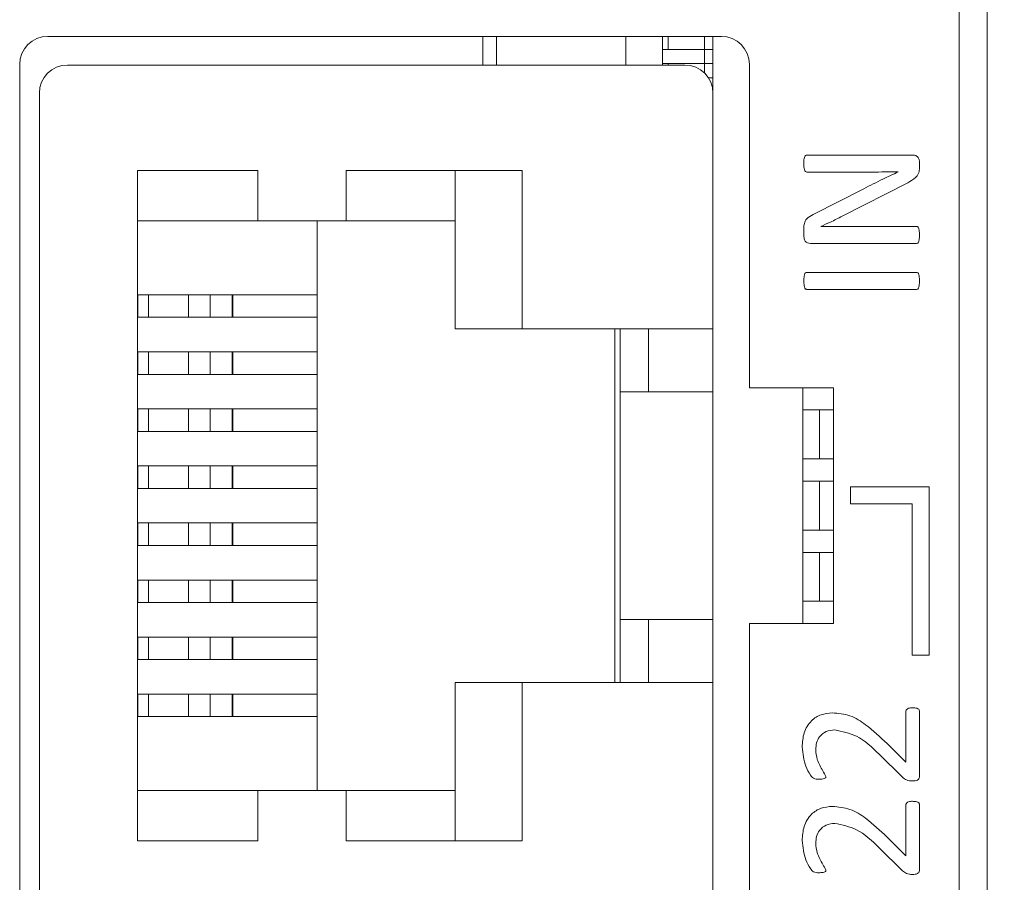
# Model space of a CAD drawing. Units: millimetres. Extents: x 261 to 855, y 321 to 741.
# Drawn here: x 436 to 453, y 575 to 591 of the extents above; entities that cross this region are included whole.
import ezdxf

# ---------------------------------------------------------------- set-up
doc = ezdxf.new("R2010")
doc.units = ezdxf.units.MM
doc.layers.get('0').update_dxf_attribs({"lineweight": 25})
doc.styles.add('GSG1', font='romans.shx', dxfattribs={"bigfont": 'GSG1.shx'})
doc.styles.add('WHGTXT', font='simplex', dxfattribs={"bigfont": 'whgtxt'})
doc.dimstyles.new('도면 치수', dxfattribs={"dimscale": 0, "dimtxt": 3, "dimasz": 3, "dimexe": 1, "dimexo": 1, "dimgap": 1, "dimtad": 1, "dimtoh": 1, "dimdec": 4, "dimdsep": 46, "dimtxsty": 'GSG1', "dimcen": 0, "dimclrd": 3, "dimclre": 3, "dimclrt": 2, "dimadec": 5, "dimazin": 2, "dimtfac": 1, "dimtdec": 4, "dimtmove": 0, "dimatfit": 2, "dimfxl": 0, "dimtolj": 1, "dimtzin": 0, "dimlwd": 15, "dimlwe": 15, "dimarcsym": 0})

# ---------------------------------------------------------------- blocks, each defined once
blk = doc.blocks.new('*D39')
at = {"color": 3, "linetype": 'ByBlock', "lineweight": 15, "ltscale": 0.5, "transparency": 16777216}
for p, q in [((453.877, 629.121), (471.189, 629.121)), ((470.189, 626.121), (470.189, 463.121)), ((443.842, 460.121), (471.189, 460.121))]:
    blk.add_line(p, q, dxfattribs=at)
at = {"color": 3, "ltscale": 0.5, "transparency": 16777216}
for points in [[(469.689, 626.121), (470.689, 626.121), (470.189, 629.121)], [(469.689, 463.121), (470.689, 463.121), (470.189, 460.121)]]:
    blk.add_solid(points, dxfattribs=at)
at = {"layer": 'Defpoints', "color": 0, "ltscale": 0.5, "transparency": 16777216}
for p in [(452.877, 629.121), (442.842, 460.121), (470.189, 460.121)]:
    blk.add_point(p, dxfattribs=at)
at = {"color": 2, "lineweight": 15, "ltscale": 0.5, "transparency": 16777216, "insert": (467.689, 544.621), "char_height": 3, "attachment_point": 5, "rotation": 90, "style": 'WHGTXT'}
blk.add_mtext('\\A1;169', dxfattribs=at)

msp = doc.modelspace()

# ---------------------------------------------------------------- linework, layer by layer
at = {"color": 7, "linetype": 'Continuous', "lineweight": 15}
for p, q in [((452.38092, 467.63817), (452.38092, 598.14066)), ((452.88061, 598.14066), (452.88061, 467.63817)), ((448.14456, 590.24817), (436.14456, 590.24817)), ((443.89456, 589.73817), (443.89456, 590.24817)), ((446.44456, 589.73817), (446.44456, 590.24817)), ((447.09456, 590.24817), (447.09456, 590.01317)), ((447.19456, 590.01317), (447.19456, 590.24817)), ((447.84456, 590.24817), (447.84456, 590.01317)), ((447.99456, 589.23817), (447.99456, 590.24817)), ((447.09456, 589.76317), (447.09456, 590.01317)), ((447.09456, 590.01317), (447.84456, 590.01317)), ((447.84456, 590.01317), (447.99456, 590.01317)), ((447.84456, 589.76317), (447.84456, 590.01317)), ((435.64456, 589.74817), (435.64456, 557.88817)), ((436.49456, 589.73817), (447.49456, 589.73817)), ((447.09456, 589.76317), (447.84456, 589.76317)), ((447.09456, 589.76317), (447.09456, 589.73817)), ((447.19456, 589.73817), (447.19456, 589.76317)), ((447.84456, 589.76317), (447.99456, 589.76317)), ((447.84456, 589.76317), (447.84456, 589.59525)), ((448.64456, 583.98817), (448.64456, 589.74817)), ((447.91214, 589.51317), (447.99456, 589.51317)), ((435.99456, 589.23817), (435.99456, 574.53817)), ((447.99393, 589.26317), (447.99456, 589.26317)), ((447.99456, 585.03817), (447.99456, 589.23817)), ((449.66521, 588.13479), (451.55717, 588.13479)), ((451.67456, 588.00651), (451.67456, 587.90995)), ((437.74456, 587.85817), (439.88428, 587.85817)), ((437.74456, 575.91817), (437.74456, 587.85817)), ((439.88428, 587.85817), (439.88428, 586.96318)), ((441.45914, 587.85817), (444.59456, 587.85817)), ((441.45914, 586.96318), (441.45914, 587.85817)), ((443.40456, 587.85817), (443.40456, 585.03817)), ((444.59456, 587.85817), (444.59456, 585.03817)), ((450.77473, 587.83185), (449.66521, 587.83185)), ((451.29446, 587.83516), (451.29446, 587.83658)), ((451.46534, 587.64157), (450.29902, 587.04515)), ((449.78118, 587.07734), (450.68101, 587.53506)), ((437.74456, 586.96318), (439.88428, 586.96318)), ((439.88428, 586.96318), (441.45914, 586.96318)), ((440.94456, 586.96318), (440.94456, 576.81317)), ((441.45914, 586.96318), (443.40456, 586.96318)), ((449.61456, 586.68304), (449.61456, 586.82741)), ((449.91703, 586.86244), (449.91703, 586.85912)), ((450.38611, 586.86244), (451.62391, 586.86244)), ((451.62391, 586.5595), (449.73195, 586.5595)), ((449.66521, 586.0445), (451.62391, 586.0445)), ((451.62391, 585.74156), (449.66521, 585.74156)), ((437.74456, 585.64317), (437.75064, 585.64317)), ((437.75064, 585.24318), (437.75064, 585.64317)), ((437.75064, 585.64317), (437.94213, 585.64317)), ((437.94213, 585.64317), (437.94213, 585.24318)), ((437.94213, 585.64317), (438.64942, 585.64317)), ((438.64942, 585.64317), (438.64942, 585.24318)), ((438.64942, 585.64317), (439.0371, 585.64317)), ((439.0371, 585.64317), (439.0371, 585.24318)), ((439.0371, 585.64317), (439.43151, 585.64317)), ((439.43151, 585.64317), (439.43151, 585.24318)), ((439.43151, 585.64317), (439.44456, 585.64317)), ((439.44456, 585.24318), (439.44456, 585.64317)), ((439.44456, 585.64317), (440.94456, 585.64317)), ((437.74456, 585.24318), (437.75064, 585.24318)), ((437.94213, 585.24318), (437.75064, 585.24318)), ((437.94213, 585.24318), (438.64942, 585.24318)), ((438.64942, 585.24318), (439.0371, 585.24318)), ((439.0371, 585.24318), (439.43151, 585.24318)), ((439.43151, 585.24318), (439.44456, 585.24318)), ((439.44456, 585.24318), (440.94456, 585.24318)), ((443.40456, 585.03817), (444.59456, 585.03817)), ((444.59456, 585.03817), (447.99456, 585.03817)), ((446.24456, 578.73817), (446.24456, 585.03817)), ((446.34456, 585.03817), (446.34456, 583.91817)), ((446.84456, 583.91817), (446.84456, 585.03817)), ((447.99456, 578.73817), (447.99456, 585.03817)), ((437.74456, 584.62717), (437.75064, 584.62717)), ((437.75064, 584.22717), (437.75064, 584.62717)), ((437.75064, 584.62717), (437.94213, 584.62717)), ((437.94213, 584.62717), (437.94213, 584.22717)), ((437.94213, 584.62717), (438.64942, 584.62717)), ((438.64942, 584.62717), (438.64942, 584.22717)), ((438.64942, 584.62717), (439.0371, 584.62717)), ((439.0371, 584.62717), (439.0371, 584.22717)), ((439.0371, 584.62717), (439.43151, 584.62717)), ((439.43151, 584.62717), (439.43151, 584.22717)), ((439.43151, 584.62717), (439.44456, 584.62717)), ((439.44456, 584.22717), (439.44456, 584.62717)), ((439.44456, 584.62717), (440.94456, 584.62717)), ((437.74456, 584.22717), (437.75064, 584.22717)), ((437.94213, 584.22717), (437.75064, 584.22717)), ((437.94213, 584.22717), (438.64942, 584.22717)), ((438.64942, 584.22717), (439.0371, 584.22717)), ((439.0371, 584.22717), (439.43151, 584.22717)), ((439.43151, 584.22717), (439.44456, 584.22717)), ((439.44456, 584.22717), (440.94456, 584.22717)), ((450.14456, 583.98817), (448.64456, 583.98817)), ((449.59456, 579.78817), (449.59456, 583.98817)), ((450.14456, 579.78817), (450.14456, 583.98817)), ((446.34456, 583.91817), (446.84456, 583.91817)), ((446.34456, 579.85817), (446.34456, 583.91817)), ((446.84456, 583.91817), (447.99456, 583.91817)), ((437.74456, 583.61117), (437.75064, 583.61117)), ((437.75064, 583.21117), (437.75064, 583.61117)), ((437.75064, 583.61117), (437.94213, 583.61117)), ((437.94213, 583.61117), (437.94213, 583.21117)), ((437.94213, 583.61117), (438.64942, 583.61117)), ((438.64942, 583.61117), (438.64942, 583.21117)), ((438.64942, 583.61117), (439.0371, 583.61117)), ((439.0371, 583.61117), (439.0371, 583.21117)), ((439.0371, 583.61117), (439.43151, 583.61117)), ((439.43151, 583.61117), (439.43151, 583.21117)), ((439.43151, 583.61117), (439.44456, 583.61117)), ((439.44456, 583.21117), (439.44456, 583.61117)), ((439.44456, 583.61117), (440.94456, 583.61117)), ((450.14456, 583.59317), (449.59456, 583.59317)), ((449.89456, 583.59317), (449.89456, 582.72317)), ((437.74456, 583.21117), (437.75064, 583.21117)), ((437.94213, 583.21117), (437.75064, 583.21117)), ((437.94213, 583.21117), (438.64942, 583.21117)), ((438.64942, 583.21117), (439.0371, 583.21117)), ((439.0371, 583.21117), (439.43151, 583.21117)), ((439.43151, 583.21117), (439.44456, 583.21117)), ((439.44456, 583.21117), (440.94456, 583.21117)), ((449.59456, 582.72317), (450.14456, 582.72317)), ((437.74456, 582.59518), (437.75064, 582.59518)), ((437.75064, 582.19517), (437.75064, 582.59518)), ((437.75064, 582.59518), (437.94213, 582.59518)), ((437.94213, 582.59518), (437.94213, 582.19517)), ((437.94213, 582.59518), (438.64942, 582.59518)), ((438.64942, 582.59518), (438.64942, 582.19517)), ((438.64942, 582.59518), (439.0371, 582.59518)), ((439.0371, 582.59518), (439.0371, 582.19517)), ((439.0371, 582.59518), (439.43151, 582.59518)), ((439.43151, 582.59518), (439.43151, 582.19517)), ((439.43151, 582.59518), (439.44456, 582.59518)), ((439.44456, 582.19517), (439.44456, 582.59518)), ((439.44456, 582.59518), (440.94456, 582.59518)), ((437.74456, 582.19517), (437.75064, 582.19517)), ((437.94213, 582.19517), (437.75064, 582.19517)), ((437.94213, 582.19517), (438.64942, 582.19517)), ((438.64942, 582.19517), (439.0371, 582.19517)), ((439.0371, 582.19517), (439.43151, 582.19517)), ((439.43151, 582.19517), (439.44456, 582.19517)), ((439.44456, 582.19517), (440.94456, 582.19517)), ((450.14456, 582.32317), (449.59456, 582.32317)), ((449.89456, 582.32317), (449.89456, 581.45317)), ((451.8471, 582.22318), (450.4471, 582.22318)), ((450.4471, 582.22318), (450.4471, 581.92317)), ((451.8471, 579.22317), (451.8471, 582.22318)), ((450.4471, 581.92317), (451.5471, 581.92317)), ((451.5471, 581.92317), (451.5471, 579.22317)), ((437.74456, 581.57917), (437.75064, 581.57917)), ((437.75064, 581.17917), (437.75064, 581.57917)), ((437.75064, 581.57917), (437.94213, 581.57917)), ((437.94213, 581.57917), (437.94213, 581.17917)), ((437.94213, 581.57917), (438.64942, 581.57917)), ((438.64942, 581.57917), (438.64942, 581.17917)), ((438.64942, 581.57917), (439.0371, 581.57917)), ((439.0371, 581.57917), (439.0371, 581.17917)), ((439.0371, 581.57917), (439.43151, 581.57917)), ((439.43151, 581.57917), (439.43151, 581.17917)), ((439.43151, 581.57917), (439.44456, 581.57917)), ((439.44456, 581.17917), (439.44456, 581.57917)), ((439.44456, 581.57917), (440.94456, 581.57917)), ((449.59456, 581.45317), (450.14456, 581.45317)), ((437.74456, 581.17917), (437.75064, 581.17917)), ((437.94213, 581.17917), (437.75064, 581.17917)), ((437.94213, 581.17917), (438.64942, 581.17917)), ((438.64942, 581.17917), (439.0371, 581.17917)), ((439.0371, 581.17917), (439.43151, 581.17917)), ((439.43151, 581.17917), (439.44456, 581.17917)), ((439.44456, 581.17917), (440.94456, 581.17917)), ((450.14456, 581.05317), (449.59456, 581.05317)), ((449.89456, 581.05317), (449.89456, 580.18317)), ((437.74456, 580.56317), (437.75064, 580.56317)), ((437.75064, 580.16318), (437.75064, 580.56317)), ((437.75064, 580.56317), (437.94213, 580.56317)), ((437.94213, 580.56317), (437.94213, 580.16318)), ((437.94213, 580.56317), (438.64942, 580.56317)), ((438.64942, 580.56317), (438.64942, 580.16318)), ((438.64942, 580.56317), (439.0371, 580.56317)), ((439.0371, 580.56317), (439.0371, 580.16318)), ((439.0371, 580.56317), (439.43151, 580.56317)), ((439.43151, 580.56317), (439.43151, 580.16318)), ((439.43151, 580.56317), (439.44456, 580.56317)), ((439.44456, 580.16318), (439.44456, 580.56317)), ((439.44456, 580.56317), (440.94456, 580.56317)), ((437.74456, 580.16318), (437.75064, 580.16318)), ((437.94213, 580.16318), (437.75064, 580.16318)), ((437.94213, 580.16318), (438.64942, 580.16318)), ((438.64942, 580.16318), (439.0371, 580.16318)), ((439.0371, 580.16318), (439.43151, 580.16318)), ((439.43151, 580.16318), (439.44456, 580.16318)), ((439.44456, 580.16318), (440.94456, 580.16318)), ((449.59456, 580.18317), (450.14456, 580.18317)), ((446.34456, 579.85817), (446.34456, 578.73817)), ((446.84456, 579.85817), (446.34456, 579.85817)), ((446.84456, 578.73817), (446.84456, 579.85817)), ((446.84456, 579.85817), (447.99456, 579.85817)), ((448.64456, 567.85817), (448.64456, 579.78817)), ((448.64456, 579.78817), (450.14456, 579.78817)), ((437.74456, 579.54717), (437.75064, 579.54717)), ((437.75064, 579.14717), (437.75064, 579.54717)), ((437.75064, 579.54717), (437.94213, 579.54717)), ((437.94213, 579.54717), (437.94213, 579.14717)), ((437.94213, 579.54717), (438.64942, 579.54717)), ((438.64942, 579.54717), (438.64942, 579.14717)), ((438.64942, 579.54717), (439.0371, 579.54717)), ((439.0371, 579.54717), (439.0371, 579.14717)), ((439.0371, 579.54717), (439.43151, 579.54717)), ((439.43151, 579.54717), (439.43151, 579.14717)), ((439.43151, 579.54717), (439.44456, 579.54717)), ((439.44456, 579.14717), (439.44456, 579.54717)), ((439.44456, 579.54717), (440.94456, 579.54717)), ((451.5471, 579.22317), (451.8471, 579.22317)), ((437.74456, 579.14717), (437.75064, 579.14717)), ((437.94213, 579.14717), (437.75064, 579.14717)), ((437.94213, 579.14717), (438.64942, 579.14717)), ((438.64942, 579.14717), (439.0371, 579.14717)), ((439.0371, 579.14717), (439.43151, 579.14717)), ((439.43151, 579.14717), (439.44456, 579.14717)), ((439.44456, 579.14717), (440.94456, 579.14717)), ((443.40456, 578.73817), (443.40456, 575.91817)), ((444.59456, 578.73817), (443.40456, 578.73817)), ((444.59456, 578.73817), (444.59456, 575.91817)), ((447.99456, 578.73817), (444.59456, 578.73817)), ((447.99456, 574.53817), (447.99456, 578.73817)), ((437.74456, 578.53117), (437.75064, 578.53117)), ((437.75064, 578.13117), (437.75064, 578.53117)), ((437.75064, 578.53117), (437.94213, 578.53117)), ((437.94213, 578.53117), (437.94213, 578.13117)), ((437.94213, 578.53117), (438.64942, 578.53117)), ((438.64942, 578.53117), (438.64942, 578.13117)), ((438.64942, 578.53117), (439.0371, 578.53117)), ((439.0371, 578.53117), (439.0371, 578.13117)), ((439.0371, 578.53117), (439.43151, 578.53117)), ((439.43151, 578.53117), (439.43151, 578.13117)), ((439.43151, 578.53117), (439.44456, 578.53117)), ((439.44456, 578.13117), (439.44456, 578.53117)), ((439.44456, 578.53117), (440.94456, 578.53117)), ((451.43221, 577.31714), (451.43221, 578.2236)), ((451.67456, 578.2255), (451.67456, 577.07574)), ((437.74456, 578.13117), (437.75064, 578.13117)), ((437.94213, 578.13117), (437.75064, 578.13117)), ((437.94213, 578.13117), (438.64942, 578.13117)), ((438.64942, 578.13117), (439.0371, 578.13117)), ((439.0371, 578.13117), (439.43151, 578.13117)), ((439.43151, 578.13117), (439.44456, 578.13117)), ((439.44456, 578.13117), (440.94456, 578.13117)), ((451.09613, 577.64896), (451.43221, 577.31714)), ((451.37162, 577.04923), (450.95507, 577.45773)), ((439.88428, 576.81317), (437.74456, 576.81317)), ((439.88428, 576.81317), (439.88428, 575.91817)), ((441.45914, 576.81317), (439.88428, 576.81317)), ((441.45914, 575.91817), (441.45914, 576.81317)), ((443.40456, 576.81317), (441.45914, 576.81317)), ((451.43221, 575.65097), (451.43221, 576.55743)), ((451.67456, 576.55932), (451.67456, 575.40956)), ((439.88428, 575.91817), (437.74456, 575.91817)), ((444.59456, 575.91817), (441.45914, 575.91817)), ((451.09613, 575.98279), (451.43221, 575.65097)), ((451.37162, 575.38305), (450.95507, 575.79155))]:
    msp.add_line(p, q, dxfattribs=at)
at = {"color": 8, "linetype": 'Continuous', "lineweight": 15}
msp.add_line((444.13731, 590.24817), (444.13731, 589.73817), dxfattribs=at)
at = {"color": 7, "linetype": 'Continuous', "lineweight": 15}
for centre, start, end in [((436.14456, 589.74817), 90, 180), ((448.14456, 589.74817), 0, 90), ((436.49456, 589.23817), 90, 180), ((447.49456, 589.23817), 0, 90)]:
    msp.add_arc(centre, 0.5, start, end, dxfattribs=at)
for points, knots in [([(449.61456, 587.98616), (449.61467, 588.01462), (449.61484, 588.05727), (449.62688, 588.10555), (449.64405, 588.1299), (449.65817, 588.13316), (449.66521, 588.13479)], [0, 0, 0, 0, 0.50165374, 0.75168668, 0.87626925, 1, 1, 1, 1]), ([(449.66521, 587.83185), (449.6578, 587.83332), (449.64294, 587.83627), (449.62616, 587.86254), (449.61519, 587.91253), (449.61481, 587.95669), (449.61456, 587.98616)], [0, 0, 0, 0, 0.1239388, 0.24866643, 0.49864223, 1, 1, 1, 1]), ([(451.55717, 588.13479), (451.57563, 588.13298), (451.61251, 588.12937), (451.65234, 588.09313), (451.67168, 588.04964), (451.6736, 588.0209), (451.67456, 588.00651)], [0, 0, 0, 0, 0.27968927, 0.55880714, 0.7792323, 1, 1, 1, 1]), ([(450.68101, 587.53506), (450.79496, 587.59221), (450.99846, 587.69427), (451.20402, 587.79211), (451.29446, 587.83516)], [0, 0, 0, 0, 0.55999327, 1, 1, 1, 1]), ([(451.29446, 587.83658), (451.19745, 587.83499), (451.02422, 587.83215), (450.85096, 587.83194), (450.77473, 587.83185)], [0, 0, 0, 0, 0.55999735, 1, 1, 1, 1]), ([(451.67456, 587.90995), (451.6728, 587.87543), (451.66928, 587.80647), (451.58901, 587.70805), (451.5123, 587.66681), (451.46534, 587.64157)], [0, 0, 0, 0, 0.27992094, 0.55918476, 1, 1, 1, 1]), ([(449.61456, 586.82741), (449.61518, 586.85772), (449.61641, 586.91813), (449.6701, 587.01672), (449.73901, 587.05432), (449.78118, 587.07734)], [0, 0, 0, 0, 0.2809794, 0.55996632, 1, 1, 1, 1]), ([(450.29902, 587.04515), (450.22858, 587.00923), (450.10279, 586.94508), (449.97379, 586.88769), (449.91703, 586.86244)], [0, 0, 0, 0, 0.559998386, 1, 1, 1, 1]), ([(449.91703, 586.85912), (450.00458, 586.86056), (450.16094, 586.86313), (450.31731, 586.86265), (450.38611, 586.86244)], [0, 0, 0, 0, 0.55999389, 1, 1, 1, 1]), ([(451.62391, 586.86244), (451.62754, 586.86205), (451.6348, 586.86128), (451.64787, 586.85429), (451.66322, 586.83295), (451.67145, 586.78203), (451.67331, 586.73883), (451.67456, 586.71002)], [0, 0, 0, 0, 0.06262608, 0.12525158, 0.24976616, 0.49980061, 1, 1, 1, 1]), ([(449.73195, 586.5595), (449.71375, 586.56066), (449.67752, 586.56297), (449.62544, 586.60793), (449.61869, 586.65454), (449.61456, 586.68304)], [0, 0, 0, 0, 0.28172951, 0.56073807, 1, 1, 1, 1]), ([(451.67456, 586.71002), (451.67342, 586.68135), (451.67171, 586.63836), (451.6632, 586.58865), (451.64578, 586.56345), (451.63119, 586.56082), (451.62391, 586.5595)], [0, 0, 0, 0, 0.50082451, 0.7508848, 0.8757008, 1, 1, 1, 1]), ([(449.61456, 585.89303), (449.61566, 585.92187), (449.61732, 585.96514), (449.62612, 586.01199), (449.63609, 586.03141), (449.64686, 586.04174), (449.65788, 586.0434), (449.66521, 586.0445)], [0, 0, 0, 0, 0.50039583, 0.7506647, 0.8131267, 0.87589181, 1, 1, 1, 1]), ([(449.66521, 585.74156), (449.6616, 585.74187), (449.65438, 585.7425), (449.64429, 585.74719), (449.63676, 585.75527), (449.62691, 585.77465), (449.61771, 585.82119), (449.61582, 585.86429), (449.61456, 585.89303)], [0, 0, 0, 0, 0.06259969, 0.12516627, 0.18773852, 0.25045442, 0.5002544, 1, 1, 1, 1]), ([(451.62391, 586.0445), (451.63126, 586.04342), (451.64233, 586.04179), (451.65294, 586.03132), (451.66354, 586.01226), (451.67165, 585.965), (451.67339, 585.92181), (451.67456, 585.89303)], [0, 0, 0, 0, 0.12415489, 0.18682771, 0.24951193, 0.49971328, 1, 1, 1, 1]), ([(451.67456, 585.89303), (451.67334, 585.86428), (451.67152, 585.82116), (451.66344, 585.77385), (451.65275, 585.75491), (451.64243, 585.74413), (451.63131, 585.74259), (451.62391, 585.74156)], [0, 0, 0, 0, 0.50029107, 0.75029107, 0.81321989, 0.87575302, 1, 1, 1, 1]), ([(449.58426, 577.5879), (449.58983, 577.67344), (449.60094, 577.84409), (449.72726, 578.05613), (449.91778, 578.17769), (450.05197, 578.18967), (450.11915, 578.19567)], [0, 0, 0, 0, 0.28062974, 0.55981273, 0.77966011, 1, 1, 1, 1]), ([(450.11915, 578.19567), (450.22737, 578.18648), (450.44411, 578.16807), (450.77438, 577.95454), (450.97404, 577.76492), (451.09613, 577.64896)], [0, 0, 0, 0, 0.2792446, 0.55924205, 1, 1, 1, 1]), ([(451.43221, 578.2236), (451.43299, 578.22982), (451.43456, 578.2423), (451.44947, 578.26309), (451.48871, 578.28487), (451.52636, 578.28588), (451.55149, 578.28656)], [0, 0, 0, 0, 0.12494538, 0.25056121, 0.49992336, 1, 1, 1, 1]), ([(451.55149, 578.28656), (451.57684, 578.28557), (451.61482, 578.2841), (451.65728, 578.26613), (451.67253, 578.24462), (451.67388, 578.23186), (451.67456, 578.2255)], [0, 0, 0, 0, 0.50052269, 0.74954186, 0.8750611, 1, 1, 1, 1]), ([(450.16364, 577.89273), (450.11248, 577.88698), (450.01033, 577.87548), (449.89434, 577.78229), (449.83439, 577.66289), (449.82921, 577.58263), (449.82662, 577.54246)], [0, 0, 0, 0, 0.28005089, 0.55908456, 0.77929602, 1, 1, 1, 1]), ([(450.95507, 577.45773), (450.82885, 577.58208), (450.60444, 577.80317), (450.2978, 577.86547), (450.16364, 577.89273)], [0, 0, 0, 0, 0.56247617, 1, 1, 1, 1]), ([(449.88295, 577.0142), (449.84818, 577.0146), (449.78598, 577.01531), (449.71211, 577.11562), (449.6191, 577.29199), (449.59819, 577.46961), (449.58426, 577.5879)], [0, 0, 0, 0, 0.13928686, 0.24915915, 0.49996267, 1, 1, 1, 1]), ([(449.82662, 577.54246), (449.83182, 577.48332), (449.84039, 577.38576), (449.8952, 577.26044), (449.95404, 577.1624), (449.99032, 577.09538), (450.00838, 577.06201)], [0, 0, 0, 0, 0.33973288, 0.56046427, 0.78118698, 1, 1, 1, 1]), ([(450.00838, 577.06201), (450.0075, 577.05579), (450.00574, 577.04336), (449.98623, 577.02634), (449.94406, 577.01589), (449.90741, 577.01488), (449.88295, 577.0142)], [0, 0, 0, 0, 0.12490092, 0.24931093, 0.49905576, 1, 1, 1, 1]), ([(451.55102, 576.98391), (451.51319, 576.98493), (451.4455, 576.98675), (451.39424, 577.0301), (451.37162, 577.04923)], [0, 0, 0, 0, 0.55879666, 1, 1, 1, 1]), ([(451.67456, 577.07574), (451.67369, 577.06067), (451.67238, 577.03806), (451.65675, 577.01194), (451.62071, 576.98424), (451.58197, 576.98406), (451.55102, 576.98391)], [0, 0, 0, 0, 0.250212673, 0.375738135, 0.501215347, 1, 1, 1, 1]), ([(451.43221, 576.55743), (451.43299, 576.56365), (451.43456, 576.57612), (451.44947, 576.59691), (451.48871, 576.6187), (451.52636, 576.61971), (451.55149, 576.62038)], [0, 0, 0, 0, 0.12494538, 0.25056121, 0.49992336, 1, 1, 1, 1]), ([(451.55149, 576.62038), (451.57684, 576.6194), (451.61482, 576.61792), (451.65728, 576.59995), (451.67253, 576.57844), (451.67388, 576.56568), (451.67456, 576.55932)], [0, 0, 0, 0, 0.50052269, 0.74954186, 0.8750611, 1, 1, 1, 1]), ([(449.58426, 575.92172), (449.58983, 576.00726), (449.60094, 576.17791), (449.72726, 576.38995), (449.91778, 576.51151), (450.05197, 576.5235), (450.11915, 576.5295)], [0, 0, 0, 0, 0.28062974, 0.55981273, 0.77966011, 1, 1, 1, 1]), ([(450.11915, 576.5295), (450.22737, 576.5203), (450.44411, 576.50189), (450.77438, 576.28837), (450.97404, 576.09875), (451.09613, 575.98279)], [0, 0, 0, 0, 0.27924505, 0.55924134, 1, 1, 1, 1]), ([(450.16364, 576.22656), (450.11248, 576.2208), (450.01033, 576.20931), (449.89434, 576.11611), (449.83439, 575.99671), (449.82921, 575.91646), (449.82662, 575.87628)], [0, 0, 0, 0, 0.28004964, 0.55908771, 0.7792993, 1, 1, 1, 1]), ([(450.95507, 575.79155), (450.82885, 575.91591), (450.60444, 576.13699), (450.2978, 576.1993), (450.16364, 576.22656)], [0, 0, 0, 0, 0.56247617, 1, 1, 1, 1]), ([(449.88295, 575.34803), (449.84818, 575.34842), (449.78598, 575.34913), (449.71211, 575.44945), (449.6191, 575.62582), (449.59819, 575.80343), (449.58426, 575.92172)], [0, 0, 0, 0, 0.13928656, 0.24916093, 0.49996472, 1, 1, 1, 1]), ([(449.82662, 575.87628), (449.83182, 575.81714), (449.84039, 575.71958), (449.8952, 575.59426), (449.95405, 575.49623), (449.99032, 575.4292), (450.00838, 575.39583)], [0, 0, 0, 0, 0.33973421, 0.56046085, 0.78118213, 1, 1, 1, 1]), ([(450.00838, 575.39583), (450.0075, 575.38961), (450.00574, 575.37718), (449.98623, 575.36016), (449.94406, 575.34971), (449.90741, 575.3487), (449.88295, 575.34803)], [0, 0, 0, 0, 0.12487901, 0.24929168, 0.49904596, 1, 1, 1, 1]), ([(451.55102, 575.31773), (451.51319, 575.31875), (451.4455, 575.32058), (451.39424, 575.36393), (451.37162, 575.38305)], [0, 0, 0, 0, 0.55879969, 1, 1, 1, 1]), ([(451.67456, 575.40956), (451.67369, 575.3945), (451.67238, 575.37188), (451.65675, 575.34576), (451.62071, 575.31806), (451.58197, 575.31788), (451.55102, 575.31773)], [0, 0, 0, 0, 0.25022148, 0.37573722, 0.50122021, 1, 1, 1, 1])]:
    msp.add_open_spline(points, degree=3, knots=knots, dxfattribs=at)

# ---------------------------------------------------------------- dimensions: what is measured, and where the dimension line sits
at = {"lineweight": 15, "ltscale": 0.5}
dim = msp.add_linear_dim(base=(470.18919, 460.12072), p1=(452.87679, 629.12072), p2=(442.84158, 460.12072), angle=90, dimstyle='도면 치수', override={"dimscale": 1, "dimtxsty": 'WHGTXT', "dimarcsym": 1}, dxfattribs=at)
dim.commit()
dim.dimension.update_dxf_attribs({"geometry": '*D39', "text_midpoint": (467.68919, 544.62072)})

doc.saveas('drawing.dxf')
